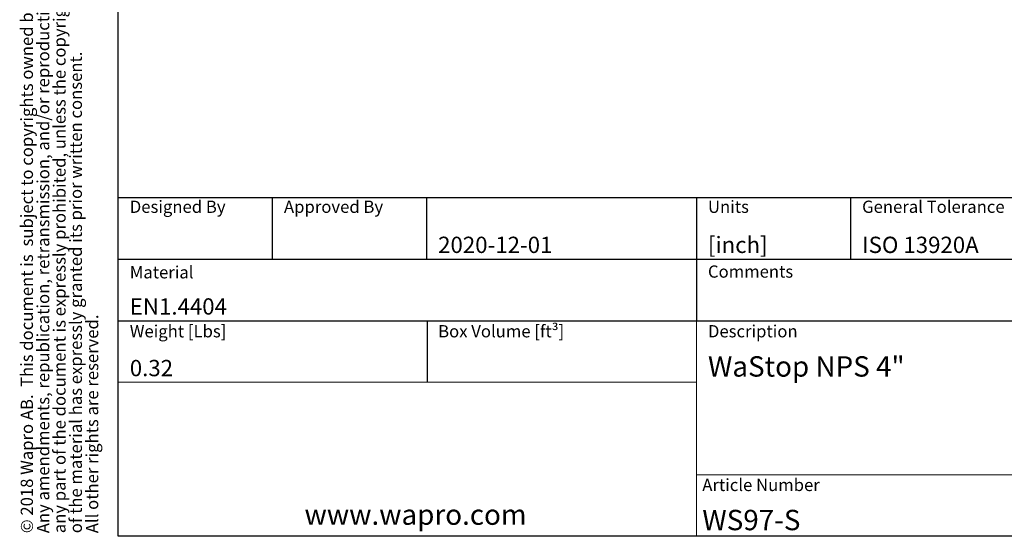
# Model space of a CAD drawing. Units: inches. Extents: x 0.3 to 7.9, y 0.2 to 11.3.
# Drawn here: x 0.3 to 5.4, y 0.2 to 2.8 of the extents above; entities that cross this region are included whole.
import ezdxf

# ---------------------------------------------------------------- set-up
doc = ezdxf.new("R2010")
doc.units = ezdxf.units.IN
doc.header["$MEASUREMENT"] = 0
doc.styles.add('SLDTEXTSTYLE0', font='TXT', dxfattribs={"width": 0.7})

# ---------------------------------------------------------------- blocks, each defined once
blk = doc.blocks.new('SW_NOTE_0_1')
at = {"color": 0, "linetype": 'Continuous', "lineweight": 0, "char_height": 0.0625, "attachment_point": 1, "rotation": 90, "style": 'SLDTEXTSTYLE0'}
for s, insert in [('subject to copyrights owned by Wapro AB.', (-0.0806, 1.466)), ('Any amendments, republication, retransmission, and/or reproduction of all or', (0.0028, 0)), ('any part of the document is expressly prohibited, unless the copyright owner', (0.0861, 0)), ('of the material has expressly granted its prior written consent.', (0.1694, 0)), ('© 2018 Wapro AB.  This document is', (-0.0806, 0)), ('All other rights are reserved.', (0.2528, 0))]:
    blk.add_mtext(s, dxfattribs=dict(at, insert=insert))

msp = doc.modelspace()

# ---------------------------------------------------------------- linework, layer by layer
at = {"color": 7, "linetype": 'Continuous', "lineweight": 25}
for p, q in [((0.8268, 0.1575), (0.8268, 11.3386)), ((0.8268, 1.8898), (7.9134, 1.8898)), ((1.6142, 1.5748), (1.6142, 1.8898)), ((2.4016, 1.8898), (2.4016, 1.5748)), ((3.7795, 1.8898), (3.7795, 1.6535)), ((4.5669, 1.8898), (4.5669, 1.5748)), ((3.7795, 1.6535), (3.7795, 1.2598)), ((0.8268, 1.5748), (7.9134, 1.5748)), ((0.8268, 1.2598), (7.9134, 1.2598)), ((2.4053, 1.2598), (2.4053, 0.9449)), ((7.9134, 0.1575), (0.8268, 0.1575))]:
    msp.add_line(p, q, dxfattribs=at)
at = {"color": 7, "linetype": 'Continuous', "lineweight": 18}
for p, q in [((2.4016, 1.5748), (2.4016, 1.8898)), ((3.7795, 1.6535), (3.7795, 1.8898)), ((4.5669, 1.5748), (4.5669, 1.8898)), ((3.7795, 1.6535), (3.7795, 1.2598)), ((7.9134, 1.5748), (0.8268, 1.5748)), ((0.8268, 1.2598), (3.7795, 1.2598)), ((2.4053, 1.2598), (2.4053, 0.9449)), ((3.7795, 1.2598), (3.7795, 0.1575)), ((3.7795, 1.2598), (7.9134, 1.2598)), ((0.8268, 0.9449), (3.7795, 0.9449)), ((3.7795, 0.4724), (7.9134, 0.4724))]:
    msp.add_line(p, q, dxfattribs=at)

# ---------------------------------------------------------------- block references
at = {"color": 7, "linetype": 'Continuous', "lineweight": 0}
msp.add_blockref('SW_NOTE_0_1', (0.4094, 0.1733), dxfattribs=at)

# ---------------------------------------------------------------- texts
at = {"color": 7, "linetype": 'Continuous', "lineweight": 0, "attachment_point": 1, "style": 'SLDTEXTSTYLE0'}
for s, insert, char_height in [('Designed By', (0.8858, 1.8735), 0.0625), ('Approved By', (1.6732, 1.8735), 0.0625), ('Units', (3.8386, 1.8735), 0.0625), ('General Tolerance', (4.626, 1.8735), 0.0625), ('2020-12-01', (2.4606, 1.6892), 0.08333), ('[inch]', (3.8386, 1.6892), 0.08333), ('ISO 13920A', (4.626, 1.6892), 0.08333), ('Material', (0.8858, 1.5386), 0.0625), ('Comments', (3.8386, 1.5423), 0.0625), ('EN1.4404', (0.8858, 1.3743), 0.08333), ('Weight [Lbs]', (0.8858, 1.2371), 0.0625), ('Box Volume [ft³]', (2.4606, 1.2371), 0.0625), ('Description', (3.8386, 1.2371), 0.0625), ('0.32', (0.8858, 1.0593), 0.08333), ('WaStop NPS 4"', (3.8386, 1.0781), 0.104167), ('Article Number', (3.8097, 0.4515), 0.0625), ('www.wapro.com', (1.7782, 0.3205), 0.104167), ('WS97-S', (3.8097, 0.2929), 0.10417)]:
    msp.add_mtext(s, dxfattribs=dict(at, insert=insert, char_height=char_height))

doc.saveas('drawing.dxf')
